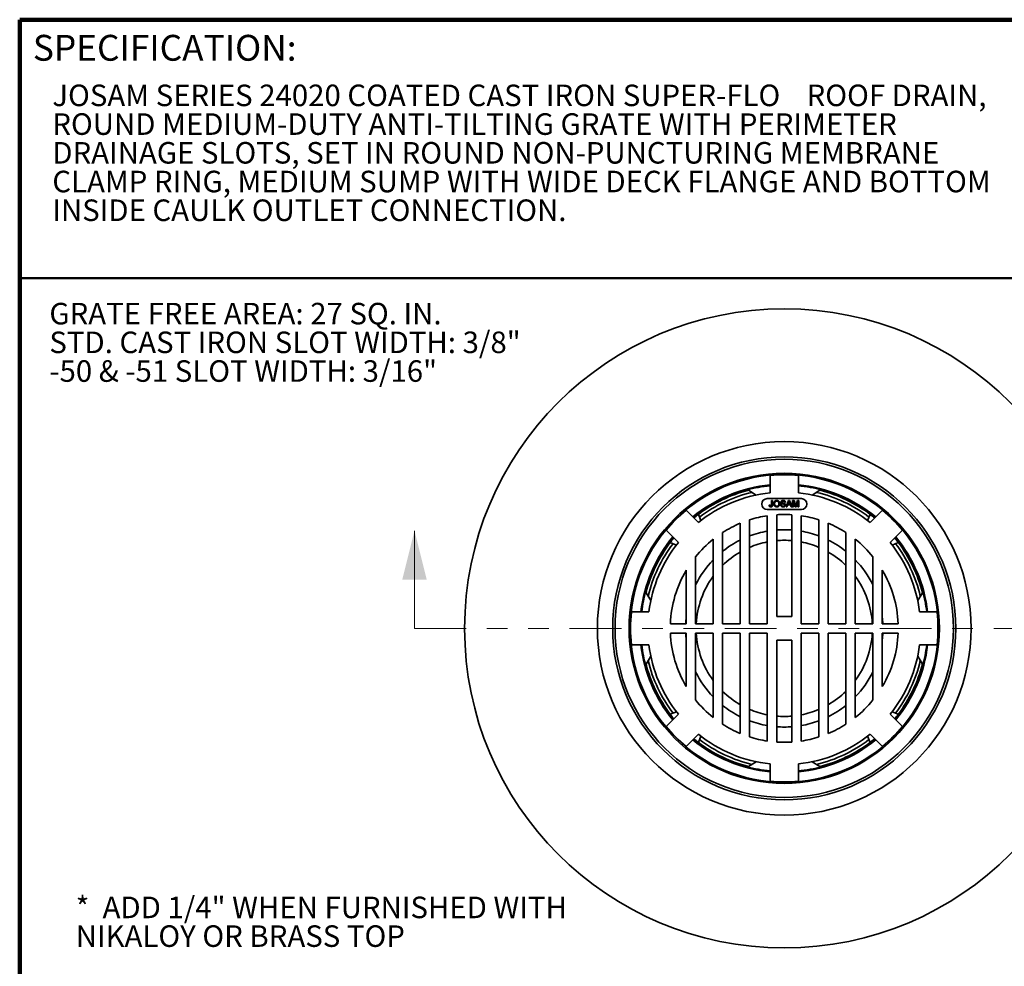
# Model space of a CAD drawing. Units: inches. Extents: x 0.2 to 8.4, y 0.1 to 10.9.
# Drawn here: x 0.4 to 5.2, y 6.4 to 10.9 of the extents above; entities that cross this region are included whole.
import ezdxf

# ---------------------------------------------------------------- set-up
doc = ezdxf.new("R2010")
doc.units = ezdxf.units.IN
doc.header["$MEASUREMENT"] = 0
doc.linetypes.add('PHANTOM', pattern=[0.5, 0.25, -0.05, 0.05, -0.05, 0.05, -0.05])
doc.layers.add('WALL', color=7, linetype='Continuous', lineweight=50)
doc.styles.add('SLDTEXTSTYLE0', font='TXT', dxfattribs={"width": 0.605})
doc.dimstyles.new('SLDDIMSTYLE0', dxfattribs={"dimtxt": 0.101115, "dimasz": 0.1, "dimexe": 0, "dimexo": 0.0625, "dimgap": 0.025279, "dimtad": 0, "dimtih": 1, "dimtoh": 1, "dimdec": 0, "dimlfac": 5.5, "dimrnd": 1e-09, "dimzin": 12, "dimdsep": 46, "dimlunit": 5, "dimtxsty": 'SLDTEXTSTYLE0', "dimsah": 1, "dimcen": 0, "dimadec": 0, "dimazin": 3, "dimtfac": 1, "dimtdec": 3, "dimtofl": 0, "dimtmove": 0, "dimatfit": 3, "dimfxl": 0, "dimfrac": 2, "dimtolj": 1, "dimtzin": 12, "dimarcsym": 0})

# ---------------------------------------------------------------- blocks, each defined once
blk = doc.blocks.new('SW_NOTE_1')
at = {"color": 0, "linetype": 'Continuous', "lineweight": 18, "char_height": 0.104167, "attachment_point": 1, "style": 'SLDTEXTSTYLE0'}
for s, insert in [('JOSAM SERIES 24020 COATED CAST IRON SUPER-FLO    ROOF DRAIN,', (0, 0.1343)), ('ROUND MEDIUM-DUTY ANTI-TILTING GRATE WITH PERIMETER', (0, -0.0046)), ('DRAINAGE SLOTS, SET IN ROUND NON-PUNCTURING MEMBRANE', (0, -0.1435)), ('CLAMP RING, MEDIUM SUMP WITH WIDE DECK FLANGE AND BOTTOM', (0, -0.2824)), ('INSIDE CAULK OUTLET CONNECTION.', (0, -0.4213))]:
    blk.add_mtext(s, dxfattribs=dict(at, insert=insert))
blk = doc.blocks.new('SW_NOTE_2')
at = {"layer": 'WALL', "color": 0, "char_height": 0.104167, "attachment_point": 1, "style": 'SLDTEXTSTYLE0'}
for s, insert in [('GRATE FREE AREA: 27 SQ. IN.', (0, 0.1343)), ('STD. CAST IRON SLOT WIDTH: 3/8"', (0, -0.0046)), ('-50 & -51 SLOT WIDTH: 3/16"', (0, -0.1435))]:
    blk.add_mtext(s, dxfattribs=dict(at, insert=insert))
blk = doc.blocks.new('SW_NOTE_3')
at = {"layer": 'WALL', "color": 0, "char_height": 0.104167, "attachment_point": 1, "style": 'SLDTEXTSTYLE0'}
for s, insert in [('*  ADD 1/4" WHEN FURNISHED WITH', (0, 0.1339)), ('NIKALOY OR BRASS TOP', (0, -0.005))]:
    blk.add_mtext(s, dxfattribs=dict(at, insert=insert))
blk = doc.blocks.new('_D')
at = {"layer": 'WALL'}
for p, q in [((5.2154, 6.9289), (5.5291, 6.6309)), ((5.5291, 6.6309), (5.6541, 6.6309)), ((5.7235, 6.6391), (5.6888, 6.6391)), ((5.6888, 6.6391), (5.6888, 6.4839)), ((5.955, 6.6391), (5.9897, 6.6391)), ((5.9897, 6.6391), (5.9897, 6.4839)), ((5.6888, 6.4839), (5.7235, 6.4839)), ((5.9897, 6.4839), (5.955, 6.4839))]:
    blk.add_line(p, q, dxfattribs=at)
blk.add_solid([(5.2154, 6.9289), (5.2776, 6.8491), (5.2983, 6.8709)], dxfattribs=at)
at = {"layer": 'WALL', "char_height": 0.10417, "attachment_point": 1, "style": 'SLDTEXTSTYLE0'}
for s, insert in [('%%c', (5.6883, 6.7966)), ('17', (5.8359, 6.7966)), ('432', (5.7235, 6.6181))]:
    blk.add_mtext(s, dxfattribs=dict(at, insert=insert))

msp = doc.modelspace()

# ---------------------------------------------------------------- linework, layer by layer
at = {"color": 7, "linetype": 'Continuous', "lineweight": 100}
for p in [(8.3984375, 10.9375), (0.3984375, 0.0625)]:
    msp.add_line(p, (0.3984375, 10.9375), dxfattribs=at)
at = {"color": 7, "linetype": 'Continuous', "lineweight": 50}
msp.add_line((0.3984375, 9.6875), (8.3984375, 9.6875), dxfattribs=at)
at = {"color": 7, "linetype": 'Continuous', "lineweight": 35}
for p, q in [((4.02675781, 8.73300908), (4.02675781, 8.64879015)), ((4.16312145, 8.64879015), (4.16312145, 8.73300908)), ((3.92227788, 8.66099924), (3.95988258, 8.63834036)), ((4.1776669, 8.62092578), (4.01221236, 8.62092578)), ((4.22999668, 8.63834036), (4.26760138, 8.66099924)), ((4.02158969, 8.58959564), (4.02597136, 8.59008705)), ((4.03393803, 8.59062805), (4.0339393, 8.61199479)), ((4.0339393, 8.61199479), (4.03832095, 8.61199453)), ((4.03832095, 8.61199453), (4.03831969, 8.59090789)), ((4.07735622, 8.59167732), (4.08173786, 8.59167705)), ((4.10085846, 8.60322753), (4.09647682, 8.6032278)), ((4.10337782, 8.58092081), (4.11571551, 8.61198994)), ((4.1080271, 8.58092054), (4.10337782, 8.58092081)), ((4.11156286, 8.59048027), (4.1080271, 8.58092054)), ((4.12480738, 8.59047947), (4.11156286, 8.59048027)), ((4.11606349, 8.60266647), (4.11288255, 8.59406519)), ((4.11288255, 8.59406519), (4.12348812, 8.59406455)), ((4.11571551, 8.61198994), (4.12065731, 8.61198962)), ((4.12348812, 8.59406455), (4.12047001, 8.60223053)), ((4.12065731, 8.61198962), (4.13299128, 8.58091905)), ((4.128342, 8.58091931), (4.12480738, 8.59047947)), ((4.13299128, 8.58091905), (4.128342, 8.58091931)), ((4.13551197, 8.58091889), (4.13551383, 8.61198871)), ((4.13989362, 8.58091862), (4.13551197, 8.58091889)), ((4.13551383, 8.61198871), (4.14210497, 8.61198834)), ((4.13989519, 8.6072085), (4.13989362, 8.58091862)), ((4.1481341, 8.58091814), (4.13989519, 8.6072085)), ((4.14210497, 8.61198834), (4.14904957, 8.5901855)), ((4.15271491, 8.58091787), (4.1481341, 8.58091814)), ((4.15197484, 8.59055877), (4.15885356, 8.61198733)), ((4.16100676, 8.60720722), (4.15271491, 8.58091787)), ((4.15885356, 8.61198733), (4.16538868, 8.61198695)), ((4.16100518, 8.58091734), (4.16100676, 8.60720722)), ((4.16538683, 8.58091713), (4.16100518, 8.58091734)), ((4.16538868, 8.61198695), (4.16538683, 8.58091713)), ((3.67960422, 8.50499443), (3.62005242, 8.56454622)), ((3.67962222, 8.54467168), (3.69199333, 8.5148052)), ((4.01221236, 8.5681985), (4.1776669, 8.5681985)), ((4.01286298, 8.01596265), (4.01286298, 8.53822594)), ((4.05831752, 8.54315367), (4.05831752, 8.05005356)), ((4.13156174, 8.05005356), (4.13156174, 8.54315367)), ((4.17701628, 8.01596265), (4.17701628, 8.53822594)), ((4.49788594, 8.5148052), (4.51025705, 8.54467168)), ((4.56982684, 8.56454622), (4.51027505, 8.50499443)), ((3.88218116, 8.01596265), (3.88218116, 8.50164972)), ((3.92763571, 8.51836457), (3.92763571, 8.01596265)), ((4.26224355, 8.51836457), (4.26224355, 8.01596265)), ((4.30769811, 8.01596265), (4.30769811, 8.50164972)), ((3.52362879, 8.46812259), (3.58318058, 8.4085708)), ((3.7969539, 8.45686864), (3.7969539, 8.01596265)), ((4.39292536, 8.45686864), (4.39292536, 8.01596265)), ((4.60669868, 8.4085708), (4.66625047, 8.46812259)), ((3.57336982, 8.39618169), (3.54350334, 8.4085528)), ((3.75149933, 8.01596265), (3.75149933, 8.42428069)), ((4.43837993, 8.01596265), (4.43837993, 8.42428069)), ((4.64637593, 8.4085528), (4.61650945, 8.39618169)), ((3.66627208, 8.33963893), (3.66627208, 8.01596265)), ((4.52360719, 8.33963893), (4.52360719, 8.01596265)), ((3.62081754, 8.01596265), (3.62081754, 8.27423275)), ((4.56906173, 8.01596265), (4.56906173, 8.27423275)), ((3.44983466, 8.12829243), (3.42717577, 8.16589713)), ((4.76270349, 8.16589713), (4.74004461, 8.12829243)), ((3.35630139, 8.07278084), (3.4406665, 8.07278084)), ((4.05831752, 8.05005356), (4.13156174, 8.05005356)), ((4.83357787, 8.07278084), (4.74921277, 8.07278084)), ((3.54427207, 8.01596265), (3.62081754, 8.01596265)), ((3.66627208, 8.01596265), (3.75149933, 8.01596265)), ((3.7969539, 8.01596265), (3.88218116, 8.01596265)), ((3.92763571, 8.01596265), (4.01286298, 8.01596265)), ((4.26224355, 8.01596265), (4.17701628, 8.01596265)), ((4.39292536, 8.01596265), (4.30769811, 8.01596265)), ((4.52360719, 8.01596265), (4.43837993, 8.01596265)), ((4.64560719, 8.01596265), (4.56906173, 8.01596265)), ((3.54427207, 7.97050811), (3.62081754, 7.97050811)), ((3.62081754, 7.97050811), (3.62081754, 7.71223801)), ((3.66627208, 7.97050811), (3.75149933, 7.97050811)), ((3.66627208, 7.64683184), (3.66627208, 7.97050811)), ((3.75149933, 7.97050811), (3.75149933, 7.56219007)), ((3.7969539, 7.97050811), (3.88218116, 7.97050811)), ((3.7969539, 7.52960212), (3.7969539, 7.97050811)), ((3.88218116, 7.97050811), (3.88218116, 7.48482104)), ((3.92763571, 7.97050811), (4.01286298, 7.97050811)), ((3.92763571, 7.46810619), (3.92763571, 7.97050811)), ((4.01286298, 7.97050811), (4.01286298, 7.44824482)), ((4.17701628, 7.97050811), (4.17701628, 7.44824482)), ((4.26224355, 7.97050811), (4.17701628, 7.97050811)), ((4.26224355, 7.46810619), (4.26224355, 7.97050811)), ((4.30769811, 7.97050811), (4.30769811, 7.48482104)), ((4.39292536, 7.97050811), (4.30769811, 7.97050811)), ((4.39292536, 7.52960212), (4.39292536, 7.97050811)), ((4.52360719, 7.97050811), (4.43837993, 7.97050811)), ((4.43837993, 7.97050811), (4.43837993, 7.56219007)), ((4.52360719, 7.64683184), (4.52360719, 7.97050811)), ((4.64560719, 7.97050811), (4.56906173, 7.97050811)), ((4.56906173, 7.97050811), (4.56906173, 7.71223801)), ((3.35630139, 7.91368993), (3.4406665, 7.91368993)), ((4.13156174, 7.9364172), (4.05831752, 7.9364172)), ((4.05831752, 7.9364172), (4.05831752, 7.44331709)), ((4.13156174, 7.44331709), (4.13156174, 7.9364172)), ((4.83357787, 7.91368993), (4.74921277, 7.91368993)), ((3.42717577, 7.82057363), (3.44983466, 7.85817833)), ((4.74004461, 7.85817833), (4.76270349, 7.82057363)), ((3.52362879, 7.51834817), (3.58318058, 7.57789997)), ((3.54350334, 7.57791797), (3.57336982, 7.59028908)), ((4.60669868, 7.57789997), (4.66625047, 7.51834817)), ((4.61650945, 7.59028908), (4.64637593, 7.57791797)), ((3.67960422, 7.48147633), (3.62005242, 7.42192454)), ((4.56982684, 7.42192454), (4.51027505, 7.48147633)), ((3.69199333, 7.47166557), (3.67962222, 7.44179908)), ((4.51025705, 7.44179908), (4.49788594, 7.47166557)), ((3.95988258, 7.34813041), (3.92227788, 7.32547152)), ((4.02675781, 7.25346169), (4.02675781, 7.33768061)), ((4.16312145, 7.33768061), (4.16312145, 7.25346169)), ((4.26760138, 7.32547152), (4.22999668, 7.34813041))]:
    msp.add_line(p, q, dxfattribs=at)
at = {"color": 7, "linetype": 'Continuous', "lineweight": 18}
msp.add_line((2.30740754, 7.99323538), (2.30740754, 8.46567633), dxfattribs=at)
at = {"color": 7, "linetype": 'PHANTOM', "lineweight": 18}
msp.add_line((2.30740754, 7.99323538), (5.91451533, 7.99323538), dxfattribs=at)
at = {"color": 7, "linetype": 'Continuous', "lineweight": 35}
for radius in [1.54545455, 0.90340909, 0.82954545, 0.81818182, 0.75, 0.74431818]:
    msp.add_circle((4.09493963, 7.99323538), radius, dxfattribs=at)
for centre, radius, start, end in [((4.09493963, 7.99323538), 0.74290909, 84.73416672, 95.26583328), ((4.09493963, 7.99323538), 0.69747778, 95.60989787, 129.39010213), ((4.09493963, 7.99323538), 0.69318182, 95.64477755, 105.17920794), ((4.09493963, 7.99323538), 0.69747778, 50.60989787, 84.39010213), ((4.09493963, 7.99323538), 0.69318182, 74.82079206, 84.35522245), ((4.09493963, 7.99323538), 0.69318182, 105.17920794, 129.35522245), ((4.09493963, 7.99323538), 0.65909091, 95.93777245, 129.06222755), ((4.09493963, 7.99323538), 0.69034091, 104.55148924, 126.98544037), ((4.09493963, 7.99323538), 0.67613636, 103.35721635, 127.29663005), ((3.91641306, 8.651266), 0.01136364, 58.92872216, 105.17920794), ((4.01221236, 8.59456213), 0.02636364, 90, 270), ((4.09493963, 7.99323538), 0.65909091, 50.93777245, 84.06222755), ((4.1776669, 8.59456213), 0.02636364, 270, 90), ((4.09493963, 7.99323538), 0.67613636, 52.70336995, 76.64278365), ((4.2734662, 8.651266), 0.01136364, 74.82079206, 121.07127784), ((4.09493963, 7.99323538), 0.69034091, 53.01455963, 75.44851076), ((4.09493963, 7.99323538), 0.69318182, 50.64477755, 74.82079206), ((4.09493963, 7.99323538), 0.74290909, 129.73416672, 140.26583328), ((4.09493963, 7.99323538), 0.69034091, 126.98544037, 129.33191699), ((4.09493963, 7.99323538), 0.55113636, 98.56449392, 107.67165683), ((4.09493963, 7.99323538), 0.55113636, 86.18998226, 93.81001774), ((4.09493963, 7.99323538), 0.55113636, 72.32834317, 81.43550608), ((4.09493963, 7.99323538), 0.69034091, 50.66808301, 53.01455963), ((4.09493963, 7.99323538), 0.74290909, 39.73416672, 50.26583328), ((4.09493963, 7.99323538), 0.55113636, 112.70807063, 122.72961186), ((4.09493963, 7.99323538), 0.55113636, 57.27038814, 67.29192937), ((4.09493963, 7.99323538), 0.69747778, 140.60989787, 173.45132246), ((4.09493963, 7.99323538), 0.69318182, 140.64477755, 164.82079206), ((4.09493963, 7.99323538), 0.69034091, 140.66808301, 143.01455963), ((4.09493963, 7.99323538), 0.47727273, 99.90238621, 110.52044265), ((4.09493963, 7.99323538), 0.47727273, 85.59925273, 94.40074727), ((4.09493963, 7.99323538), 0.47727273, 69.47955735, 80.09761379), ((4.09493963, 7.99323538), 0.69034091, 36.98544037, 39.33191699), ((4.09493963, 7.99323538), 0.69318182, 15.17920794, 39.35522245), ((4.09493963, 7.99323538), 0.69747778, 6.54867754, 39.39010213), ((4.09493963, 7.99323538), 0.69034091, 143.01455963, 165.44851076), ((4.09493963, 7.99323538), 0.67613636, 142.70336995, 166.64278365), ((4.09493963, 7.99323538), 0.65909091, 140.93777245, 173.0680938), ((4.09493963, 7.99323538), 0.55113636, 128.54648603, 141.05854196), ((4.09493963, 7.99323538), 0.47727273, 116.4732314, 128.63457425), ((4.09493963, 7.99323538), 0.42613636, 101.10493826, 113.11678361), ((4.09493963, 7.99323538), 0.42613636, 90, 94.93007356), ((4.09493963, 7.99323538), 0.42613636, 85.06992644, 90), ((4.09493963, 7.99323538), 0.42613636, 66.88321639, 78.89506174), ((4.09493963, 7.99323538), 0.47727273, 51.36542575, 63.5267686), ((4.09493963, 7.99323538), 0.55113636, 38.94145804, 51.45351397), ((4.09493963, 7.99323538), 0.65909091, 6.9319062, 39.06222755), ((4.09493963, 7.99323538), 0.67613636, 13.35721635, 37.29663005), ((4.09493963, 7.99323538), 0.69034091, 14.55148924, 36.98544037), ((4.09493963, 7.99323538), 0.42613636, 119.95192754, 134.36872251), ((4.09493963, 7.99323538), 0.42613636, 45.63127749, 60.04807246), ((4.09493963, 7.99323538), 0.47727273, 136.02057236, 153.91733029), ((4.09493963, 7.99323538), 0.47727273, 26.08266971, 43.97942764), ((4.09493963, 7.99323538), 0.55113636, 149.34610181, 177.6366173), ((4.09493963, 7.99323538), 0.42613636, 143.70112205, 176.94277457), ((4.09493963, 7.99323538), 0.42613636, 3.05722543, 36.29887795), ((4.09493963, 7.99323538), 0.55113636, 2.3633827, 30.65389819), ((4.09493963, 7.99323538), 0.69318182, 164.82079206, 173.41055797), ((3.43690901, 8.17176195), 0.01136364, 164.82079206, 211.07127784), ((4.75297025, 8.17176195), 0.01136364, 328.92872216, 15.17920794), ((4.09493963, 7.99323538), 0.69318182, 6.58944203, 15.17920794), ((4.09493963, 7.99323538), 0.74290909, 173.85338977, 186.14661023), ((4.09493963, 7.99323538), 0.47727273, 173.41294014, 177.27059736), ((4.09493963, 7.99323538), 0.47727273, 2.72940264, 6.58705986), ((4.09493963, 7.99323538), 0.74290909, 353.85338977, 6.14661023), ((4.09493963, 7.99323538), 0.55113636, 182.3633827, 210.65389819), ((4.09493963, 7.99323538), 0.47727273, 182.72940264, 186.58705986), ((4.09493963, 7.99323538), 0.42613636, 183.05722543, 216.29887795), ((4.09493963, 7.99323538), 0.42613636, 323.70112205, 356.94277457), ((4.09493963, 7.99323538), 0.55113636, 329.34610181, 357.6366173), ((4.09493963, 7.99323538), 0.47727273, 353.41294014, 357.27059736), ((4.09493963, 7.99323538), 0.69747778, 186.54867754, 219.39010213), ((4.09493963, 7.99323538), 0.69318182, 186.58944203, 195.17920794), ((4.09493963, 7.99323538), 0.65909091, 186.9319062, 219.06222755), ((4.09493963, 7.99323538), 0.65909091, 320.93777245, 353.0680938), ((4.09493963, 7.99323538), 0.69747778, 320.60989787, 353.45132246), ((4.09493963, 7.99323538), 0.69318182, 344.82079206, 353.41055797), ((3.43690901, 7.81470881), 0.01136364, 148.92872216, 195.17920794), ((4.09493963, 7.99323538), 0.69318182, 195.17920794, 219.35522245), ((4.09493963, 7.99323538), 0.69034091, 194.55148924, 216.98544037), ((4.09493963, 7.99323538), 0.67613636, 193.35721635, 217.29663005), ((4.09493963, 7.99323538), 0.69318182, 320.64477755, 344.82079206), ((4.09493963, 7.99323538), 0.67613636, 322.70336995, 346.64278365), ((4.09493963, 7.99323538), 0.69034091, 323.01455963, 345.44851076), ((4.75297025, 7.81470881), 0.01136364, 344.82079206, 31.07127784), ((4.09493963, 7.99323538), 0.47727273, 206.08266971, 223.97942764), ((4.09493963, 7.99323538), 0.47727273, 316.02057236, 333.91733029), ((4.09493963, 7.99323538), 0.42613636, 225.63127749, 240.04807246), ((4.09493963, 7.99323538), 0.42613636, 299.95192754, 314.36872251), ((4.09493963, 7.99323538), 0.55113636, 218.94145804, 231.45351397), ((4.09493963, 7.99323538), 0.47727273, 231.36542575, 243.5267686), ((4.09493963, 7.99323538), 0.47727273, 296.4732314, 308.63457425), ((4.09493963, 7.99323538), 0.55113636, 308.54648603, 321.05854196), ((4.09493963, 7.99323538), 0.69034091, 216.98544037, 219.33191699), ((4.09493963, 7.99323538), 0.42613636, 246.88321639, 258.89506174), ((4.09493963, 7.99323538), 0.42613636, 281.10493826, 293.11678361), ((4.09493963, 7.99323538), 0.69034091, 320.66808301, 323.01455963), ((4.09493963, 7.99323538), 0.55113636, 237.27038814, 247.29192937), ((4.09493963, 7.99323538), 0.47727273, 249.47955735, 260.09761379), ((4.09493963, 7.99323538), 0.42613636, 265.06992644, 274.93007356), ((4.09493963, 7.99323538), 0.47727273, 279.90238621, 290.52044265), ((4.09493963, 7.99323538), 0.55113636, 292.70807063, 302.72961186), ((4.09493963, 7.99323538), 0.74290909, 219.73416672, 230.26583328), ((4.09493963, 7.99323538), 0.65909091, 230.93777245, 264.06222755), ((4.09493963, 7.99323538), 0.47727273, 265.59925273, 270), ((4.09493963, 7.99323538), 0.47727273, 270, 274.40074727), ((4.09493963, 7.99323538), 0.65909091, 275.93777245, 309.06222755), ((4.09493963, 7.99323538), 0.74290909, 309.73416672, 320.26583328), ((4.09493963, 7.99323538), 0.69747778, 230.60989787, 264.39010213), ((4.09493963, 7.99323538), 0.69318182, 230.64477755, 254.82079206), ((4.09493963, 7.99323538), 0.69034091, 230.66808301, 233.01455963), ((4.09493963, 7.99323538), 0.69034091, 233.01455963, 255.44851076), ((4.09493963, 7.99323538), 0.67613636, 232.70336995, 256.64278365), ((4.09493963, 7.99323538), 0.55113636, 252.32834317, 261.43550608), ((4.09493963, 7.99323538), 0.55113636, 266.18998226, 273.81001774), ((4.09493963, 7.99323538), 0.69747778, 275.60989787, 309.39010213), ((4.09493963, 7.99323538), 0.55113636, 278.56449392, 287.67165683), ((4.09493963, 7.99323538), 0.67613636, 283.35721635, 307.29663005), ((4.09493963, 7.99323538), 0.69034091, 284.55148924, 306.98544037), ((4.09493963, 7.99323538), 0.69318182, 285.17920794, 309.35522245), ((4.09493963, 7.99323538), 0.69034091, 306.98544037, 309.33191699), ((3.91641306, 7.33520476), 0.01136364, 254.82079206, 301.07127784), ((4.09493963, 7.99323538), 0.69318182, 254.82079206, 264.35522245), ((4.09493963, 7.99323538), 0.69318182, 275.64477755, 285.17920794), ((4.2734662, 7.33520476), 0.01136364, 238.92872216, 285.17920794), ((4.09493963, 7.99323538), 0.74290909, 264.73416672, 275.26583328)]:
    msp.add_arc(centre, radius, start, end, dxfattribs=at)
for points, knots in [([(4.02976739, 8.58052689), (4.02911329, 8.58055263), (4.02780586, 8.58060408), (4.02590197, 8.58114058), (4.02418868, 8.58213528), (4.02284649, 8.58364728), (4.02202276, 8.58551576), (4.02161888, 8.5875407), (4.02159942, 8.58891051), (4.02158969, 8.58959564)], [0, 0, 0, 0, 0.14016439124, 0.2801600809, 0.42000298765, 0.55978452371, 0.70636596335, 0.8531357872, 1, 1, 1, 1]), ([(4.02597136, 8.59008705), (4.02601357, 8.58941245), (4.02609788, 8.58806466), (4.0264757, 8.58639135), (4.02718333, 8.58521891), (4.02797713, 8.58456373), (4.02893157, 8.58417134), (4.02960909, 8.5841317), (4.0299481, 8.58411186)], [0, 0, 0, 0, 0.2504573054, 0.5003925404, 0.6252497736, 0.7501157028, 0.8749650446, 1, 1, 1, 1]), ([(4.03831969, 8.59090789), (4.03830608, 8.59018651), (4.03827885, 8.58874404), (4.0379901, 8.58659568), (4.03734095, 8.58451546), (4.03606541, 8.58267804), (4.03420712, 8.58138396), (4.03203683, 8.58063917), (4.03052402, 8.58056432), (4.02976739, 8.58052689)], [0, 0, 0, 0, 0.1402214393, 0.2803856276, 0.420342593, 0.560146892, 0.7065812162, 0.8532465937, 1, 1, 1, 1]), ([(4.0299481, 8.58411186), (4.0303126, 8.58413554), (4.03104144, 8.5841829), (4.03205733, 8.58463293), (4.03289894, 8.58534765), (4.03352877, 8.58640622), (4.03380812, 8.58772382), (4.03392116, 8.58917258), (4.03393241, 8.59014284), (4.03393803, 8.59062805)], [0, 0, 0, 0, 0.1249401081, 0.2498193284, 0.3747618905, 0.4996035514, 0.6661449795, 0.8330470604, 1, 1, 1, 1]), ([(4.04389664, 8.59604852), (4.04393502, 8.59720835), (4.04401177, 8.59952736), (4.04482362, 8.60292954), (4.04629573, 8.60610808), (4.04840269, 8.60859586), (4.05077328, 8.61042416), (4.05325522, 8.61160358), (4.0559219, 8.61227792), (4.05774362, 8.61235373), (4.05865455, 8.61239164)], [0, 0, 0, 0, 0.1400908368, 0.2801031479, 0.4200138009, 0.5598860936, 0.6698992241, 0.7799027194, 0.8899421839, 1, 1, 1, 1]), ([(4.05863397, 8.58052513), (4.05751467, 8.58058408), (4.05527655, 8.58070195), (4.05207273, 8.58181807), (4.04921768, 8.58361407), (4.04684094, 8.58610358), (4.04517579, 8.58916041), (4.04409211, 8.59253274), (4.04396179, 8.59487662), (4.04389664, 8.59604852)], [0, 0, 0, 0, 0.140039486, 0.2800171376, 0.4199710867, 0.5599116932, 0.7065576071, 0.85328261, 1, 1, 1, 1]), ([(4.05867923, 8.60880667), (4.0578052, 8.6087514), (4.05605778, 8.6086409), (4.05359373, 8.60765254), (4.05144854, 8.60612341), (4.04977039, 8.60401012), (4.04882045, 8.60145362), (4.04834969, 8.59874281), (4.04830209, 8.59691336), (4.04827828, 8.59599844)], [0, 0, 0, 0, 0.1399750577, 0.279848446, 0.4198411641, 0.5595702394, 0.7062474397, 0.8530935121, 1, 1, 1, 1]), ([(4.04827828, 8.59599844), (4.048308, 8.59517203), (4.04836742, 8.59351941), (4.04891306, 8.59108635), (4.0499421, 8.58881186), (4.05152645, 8.58682712), (4.05357139, 8.58526148), (4.0560156, 8.58426814), (4.05774864, 8.58416283), (4.05861551, 8.58411016)], [0, 0, 0, 0, 0.1401566647, 0.2802784547, 0.4202986439, 0.5602784422, 0.7068355327, 0.8533579931, 1, 1, 1, 1]), ([(4.05861551, 8.58411016), (4.05946415, 8.5841591), (4.06116072, 8.58425695), (4.06356664, 8.5851927), (4.06562337, 8.58671777), (4.06727335, 8.5887374), (4.06834267, 8.59115652), (4.06890879, 8.59377433), (4.06896395, 8.59555073), (4.06899154, 8.59643913)], [0, 0, 0, 0, 0.13998548011, 0.27985582331, 0.41975563775, 0.55970007613, 0.70636278121, 0.85314709082, 1, 1, 1, 1]), ([(4.07337319, 8.59640772), (4.07334212, 8.59549841), (4.07328, 8.59368001), (4.07272104, 8.59099848), (4.07176947, 8.58843473), (4.07039009, 8.58606779), (4.06857229, 8.58403317), (4.06636211, 8.58246149), (4.06391525, 8.58135355), (4.06131342, 8.58064847), (4.05952719, 8.58056625), (4.05863397, 8.58052513)], [0, 0, 0, 0, 0.1120625529, 0.2240981998, 0.3361159498, 0.4480938463, 0.5600311529, 0.6699788864, 0.7799993704, 0.8899882243, 1, 1, 1, 1]), ([(4.05865455, 8.61239164), (4.05979488, 8.61232831), (4.06207498, 8.61220168), (4.06533305, 8.6110467), (4.06823181, 8.60919643), (4.07040261, 8.60683576), (4.07184705, 8.6042735), (4.07275535, 8.60173827), (4.07328413, 8.59909388), (4.0733435, 8.59730319), (4.07337319, 8.59640772)], [0, 0, 0, 0, 0.1399773953, 0.2798861478, 0.4197962669, 0.5596555137, 0.6696978591, 0.7797793768, 0.8898754005, 1, 1, 1, 1]), ([(4.06899154, 8.59643913), (4.0689643, 8.59728497), (4.06890984, 8.59897629), (4.06837696, 8.60146857), (4.06742054, 8.60383042), (4.06589904, 8.6059427), (4.06381928, 8.60756638), (4.06133857, 8.60862628), (4.05956584, 8.60874653), (4.05867923, 8.60880667)], [0, 0, 0, 0, 0.1402089971, 0.280360238, 0.4204323953, 0.5603604003, 0.7069062746, 0.8534128437, 1, 1, 1, 1]), ([(4.09036979, 8.58052326), (4.08946737, 8.58054841), (4.08766309, 8.58059868), (4.08499909, 8.58114059), (4.08248287, 8.58218183), (4.08028572, 8.58388786), (4.07865382, 8.58618108), (4.07759066, 8.58884511), (4.07743438, 8.59073304), (4.07735622, 8.59167732)], [0, 0, 0, 0, 0.1402133904, 0.2803381647, 0.420304325, 0.5601856299, 0.7067259918, 0.8533153431, 1, 1, 1, 1]), ([(4.07855194, 8.60388235), (4.07860743, 8.60460158), (4.07871843, 8.6060404), (4.0796249, 8.60803221), (4.08097069, 8.60973704), (4.08279059, 8.61099699), (4.08486553, 8.6118166), (4.08707968, 8.61231032), (4.08858552, 8.61236332), (4.08933852, 8.61238983)], [0, 0, 0, 0, 0.1399045866, 0.2798811722, 0.4196909146, 0.5595670562, 0.7063120693, 0.8531402951, 1, 1, 1, 1]), ([(4.08313858, 8.59716648), (4.08243624, 8.59756218), (4.0810331, 8.59835269), (4.07952944, 8.60006698), (4.07868963, 8.60198746), (4.07859784, 8.60325072), (4.07855194, 8.60388235)], [0, 0, 0, 0, 0.280295539, 0.5599756508, 0.7799884393, 1, 1, 1, 1]), ([(4.08173786, 8.59167705), (4.08181715, 8.59109073), (4.0819757, 8.58991821), (4.08252905, 8.58822197), (4.08347777, 8.58669695), (4.08487669, 8.58552935), (4.08651333, 8.58469475), (4.08831733, 8.58418809), (4.08955709, 8.58413486), (4.09017706, 8.58410824)], [0, 0, 0, 0, 0.1401226505, 0.2802124075, 0.4199934517, 0.5598531907, 0.7064997725, 0.8532302585, 1, 1, 1, 1]), ([(4.08951258, 8.60880486), (4.08894949, 8.6087882), (4.08782384, 8.60875492), (4.086162, 8.60842073), (4.08472374, 8.60772764), (4.08370937, 8.60668094), (4.08304187, 8.60550031), (4.0829697, 8.6046125), (4.08293361, 8.60416838)], [0, 0, 0, 0, 0.18706829, 0.3739598285, 0.5603098309, 0.7070041294, 0.8534299579, 1, 1, 1, 1]), ([(4.08293361, 8.60416838), (4.0829474, 8.60388433), (4.082975, 8.60331599), (4.08328462, 8.60233123), (4.0837585, 8.60176746), (4.08404752, 8.60142361)], [0, 0, 0, 0, 0.2804444503, 0.561133025, 1, 1, 1, 1]), ([(4.09396178, 8.59372396), (4.09295344, 8.59405509), (4.09093619, 8.59471753), (4.08806618, 8.59542641), (4.0854392, 8.59618052), (4.08390529, 8.5968379), (4.08313858, 8.59716648)], [0, 0, 0, 0, 0.27994434191, 0.56004199648, 0.78009119965, 1, 1, 1, 1]), ([(4.08404752, 8.60142361), (4.0845538, 8.6010912), (4.08556853, 8.60042495), (4.08731278, 8.59988092), (4.08905572, 8.59938225), (4.09115744, 8.59887148), (4.09358962, 8.59825056), (4.09537323, 8.59758536), (4.09626485, 8.59725283)], [0, 0, 0, 0, 0.1394758043, 0.2795543836, 0.4196537182, 0.5597665342, 0.7799313179, 1, 1, 1, 1]), ([(4.08933852, 8.61238983), (4.09010875, 8.61236774), (4.09164898, 8.61232356), (4.09392041, 8.61185296), (4.09608755, 8.61103667), (4.09806895, 8.60973612), (4.09959379, 8.60787499), (4.10061021, 8.60564179), (4.10077571, 8.60403236), (4.10085846, 8.60322753)], [0, 0, 0, 0, 0.1402085168, 0.2803741805, 0.4204565491, 0.5603196973, 0.7067698066, 0.8533645957, 1, 1, 1, 1]), ([(4.09647682, 8.6032278), (4.09637822, 8.6038443), (4.09618126, 8.6050759), (4.09528504, 8.6067604), (4.09374104, 8.60805993), (4.09171297, 8.60871774), (4.09024672, 8.60877579), (4.08951258, 8.60880486)], [0, 0, 0, 0, 0.18689593153, 0.37336970296, 0.55964573058, 0.77951855012, 1, 1, 1, 1]), ([(4.09017706, 8.58410824), (4.09079791, 8.58413505), (4.09203925, 8.58418867), (4.09384315, 8.584696), (4.0953752, 8.58554766), (4.09645497, 8.58674019), (4.09713547, 8.58806552), (4.09722695, 8.58904124), (4.09727266, 8.58952887)], [0, 0, 0, 0, 0.1868876347, 0.3736710248, 0.5602379784, 0.7067849515, 0.8534643626, 1, 1, 1, 1]), ([(4.10165432, 8.58974022), (4.10159441, 8.58898036), (4.10147458, 8.58746033), (4.10051704, 8.58535605), (4.09911444, 8.58354407), (4.09724219, 8.58214892), (4.09508771, 8.58118837), (4.09275659, 8.58061528), (4.09116537, 8.58055394), (4.09036979, 8.58052326)], [0, 0, 0, 0, 0.1399041061, 0.2798641937, 0.4197157632, 0.5596337682, 0.7063537673, 0.8531830709, 1, 1, 1, 1]), ([(4.09727266, 8.58952887), (4.09722267, 8.59006564), (4.09712273, 8.59113878), (4.09623079, 8.59240226), (4.09511492, 8.59321337), (4.09434631, 8.5935537), (4.09396178, 8.59372396)], [0, 0, 0, 0, 0.2795282431, 0.5588486217, 0.7792995453, 1, 1, 1, 1]), ([(4.09626485, 8.59725283), (4.09681534, 8.59698304), (4.09791589, 8.59644366), (4.09938689, 8.59531957), (4.10063894, 8.59381703), (4.10150693, 8.59190833), (4.10160518, 8.59046313), (4.10165432, 8.58974022)], [0, 0, 0, 0, 0.18696116075, 0.37377290207, 0.56039778923, 0.78010442263, 1, 1, 1, 1]), ([(4.11818619, 8.60840481), (4.11788989, 8.60729598), (4.11736071, 8.60531563), (4.11645991, 8.60347604), (4.11606349, 8.60266647)], [0, 0, 0, 0, 0.5599170953, 1, 1, 1, 1]), ([(4.12047001, 8.60223053), (4.12004239, 8.60338258), (4.11927878, 8.60543981), (4.11852004, 8.60749884), (4.11818619, 8.60840481)], [0, 0, 0, 0, 0.559999679, 1, 1, 1, 1]), ([(4.14904957, 8.5901855), (4.149316, 8.58933545), (4.14979178, 8.58781748), (4.15024865, 8.58629372), (4.15044968, 8.58562326)], [0, 0, 0, 0, 0.5599935874, 1, 1, 1, 1]), ([(4.15044968, 8.58562326), (4.15072899, 8.58654622), (4.15122775, 8.58819438), (4.15174656, 8.58983632), (4.15197484, 8.59055877)], [0, 0, 0, 0, 0.5600015896, 1, 1, 1, 1])]:
    msp.add_open_spline(points, degree=3, knots=knots, dxfattribs=at)
at = {"color": 7, "linetype": 'Continuous', "lineweight": 18}
msp.add_solid([(2.30740754, 8.46567633), (2.24835242, 8.22945585), (2.36646266, 8.22945585)], dxfattribs=at)

# ---------------------------------------------------------------- block references
msp.add_blockref('SW_NOTE_1', (0.55618448, 10.48916684), dxfattribs=at)
at = {"layer": 'WALL'}
for name, p in [('SW_NOTE_2', (0.5418333, 9.43348059)), ('SW_NOTE_3', (0.66912292, 6.56169666))]:
    msp.add_blockref(name, p, dxfattribs=at)

# ---------------------------------------------------------------- texts
at = {"color": 7, "linetype": 'Continuous', "lineweight": 0, "insert": (0.46220652, 10.86398487), "char_height": 0.125, "attachment_point": 1, "style": 'SLDTEXTSTYLE0'}
msp.add_mtext('SPECIFICATION:', dxfattribs=at)

# ---------------------------------------------------------------- dimensions: what is measured, and where the dimension line sits
at = {"layer": 'WALL'}
dim = msp.add_diameter_dim_2p(p1=(2.97443173, 9.05760928), p2=(5.21544754, 6.92886149), dimstyle='SLDDIMSTYLE0', dxfattribs=at)
dim.commit()
dim.dimension.update_dxf_attribs({"geometry": '_D', "text_midpoint": (5.83926601, 6.63094026), "dimtype": 163})

doc.saveas('drawing.dxf')
